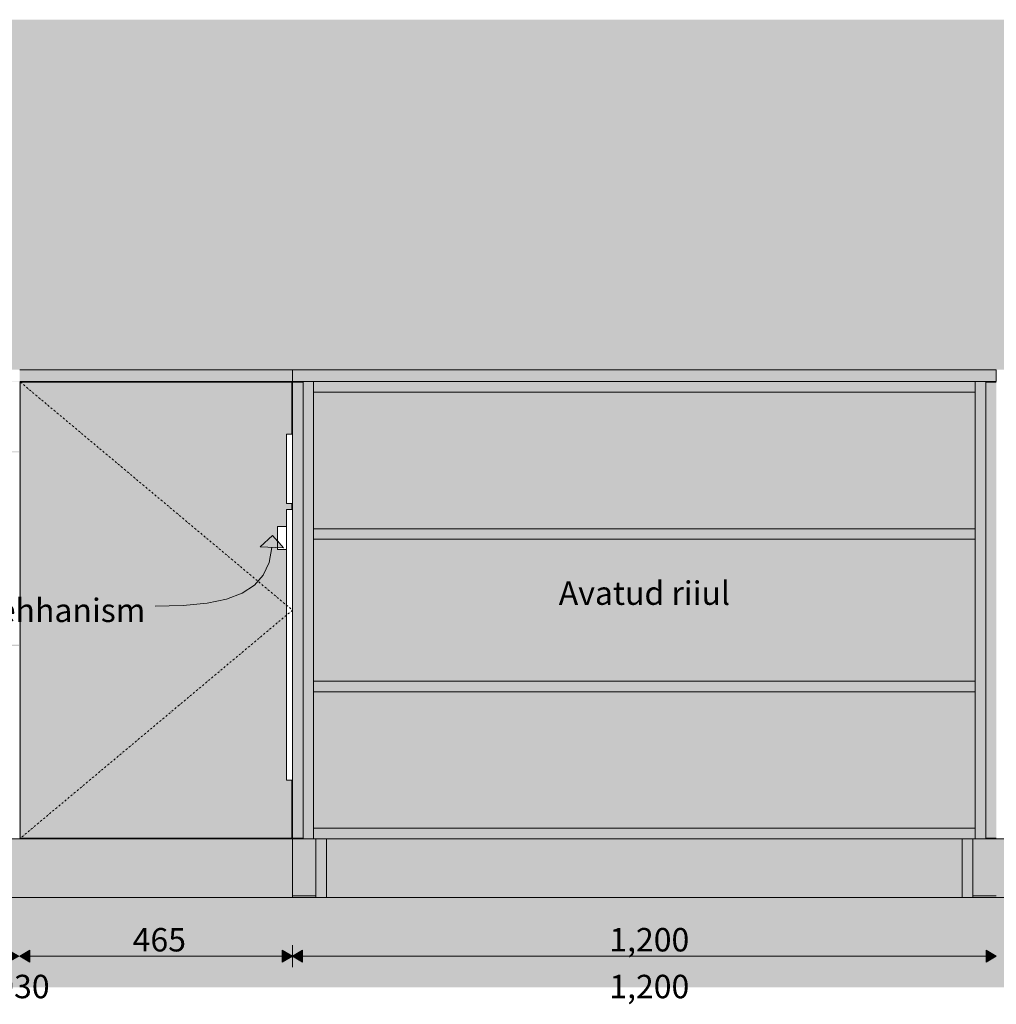
# Model space of a CAD drawing. Units: millimetres. Extents: x -35926 to 134254, y -170 to 12499.
# Drawn here: x 127999 to 129664, y -170 to 1509 of the extents above; entities that cross this region are included whole.
import ezdxf

# ---------------------------------------------------------------- set-up
doc = ezdxf.new("R2010")
doc.units = ezdxf.units.MM
doc.header["$MEASUREMENT"] = 0
doc.linetypes.add('Dot & Dashed', pattern=[134.055552, 63.5, -35.277778, 0, -35.277775])
doc.linetypes.add('Wipeout_Contour', pattern=[1000, 0, -1000])
for name, color, linetype, lineweight, true_color in [('B_KODUNDUS_5_0_Pen_No__245', 7, 'Continuous', 13, 0x474874), ('B_KODUNDUS_5_AR - PÕRANDAD_Pen_No__87', 7, 'Continuous', 9, 0x8a8a8a), ('B_KODUNDUS_5_AR - SEINAD - välisseinad_Pen_No__245', 7, 'Continuous', 13, 0x474874), ('B_KODUNDUS_5_AR - SEINAD - välisseinad_Pen_No__87', 7, 'Continuous', 9, 0x8a8a8a), ('B_KODUNDUS_5_SA - MÕÕDUD - erimööbel_Pen_No__245', 7, 'Continuous', 13, 0x474874), ('B_KODUNDUS_5_SA - SISUSTUS - erimööbel_Pen_No__87', 7, 'Continuous', 9, 0x8a8a8a), ('B_KODUNDUS_5_SA - TEHNOLOOGIA_Pen_No__87', 7, 'Continuous', 9, 0x8a8a8a), ('B_KODUNDUS_5_SA - VIIMISTLUS - sein 3D_Pen_No__87', 7, 'Continuous', 9, 0x8a8a8a)]:
    doc.layers.add(name, color=color, linetype=linetype, lineweight=lineweight, true_color=true_color)
doc.layers.add('B_KODUNDUS_5_AR - PÕRANDAD_Pen_No__101', color=252, linetype='Continuous', lineweight=13)
for name, color, linetype in [('B_KODUNDUS_5_SA - SISUSTUS - erimööbel', 7, 'Continuous'), ('B_KODUNDUS_5_SA - TEHNOLOOGIA', 7, 'Continuous'), ('B_KODUNDUS_5_SA - VIIMISTLUS - sein 3D', 7, 'Continuous')]:
    doc.layers.add(name, color=color, linetype=linetype)
doc.styles.add('GENERATED_STYLE_1', font='txt')
doc.styles.add('GENERATED_STYLE_2', font='txt')

msp = doc.modelspace()

# ---------------------------------------------------------------- hatches: boundary and pattern name
at = {"layer": 'B_KODUNDUS_5_AR - PÕRANDAD_Pen_No__101', "linetype": 'Continuous', "lineweight": 13}
for points in [[(134063.8, 12.1), (127063.8, 12.1), (127063.8, -87.9), (127068.8, -87.9), (134063.8, -87.9)], [(134063.8, -87.9), (127068.8, -87.9), (127068.8, -140.8), (134063.8, -140.8)]]:
    msp.add_hatch(color=252, dxfattribs=at).paths.add_polyline_path(points)
at = {"layer": 'B_KODUNDUS_5_SA - MÕÕDUD - erimööbel_Pen_No__245', "linetype": 'Continuous', "lineweight": 13, "true_color": 0x474874}
for points in [[(127998.8, -87.9), (127981.4, -77.9), (127981.4, -97.9)], [(127998.8, -87.9), (128016.1, -97.9), (128016.1, -77.9)], [(128463.8, -87.9), (128446.4, -77.9), (128446.4, -97.9)], [(128463.8, -87.9), (128481.1, -97.9), (128481.1, -77.9)], [(129663.8, -87.9), (129646.4, -77.9), (129646.4, -97.9)]]:
    msp.add_hatch(color=167, dxfattribs=at).paths.add_polyline_path(points)
at = {"layer": 'B_KODUNDUS_5_SA - SISUSTUS - erimööbel', "linetype": 'Continuous', "lineweight": 0, "true_color": 0xffffff}
for points in [[(127998.8, 912.1), (127998.8, 892.1), (128463.8, 892.1), (128463.8, 912.1)], [(128463.8, 912.1), (128463.8, 892.1), (129663.8, 892.1), (129663.8, 912.1)], [(127997.8, 113.1), (127980.8, 113.1), (127980.8, 112.1), (127998.8, 112.1), (127998.8, 892.1), (127980.8, 892.1), (127980.8, 891.1), (127997.8, 891.1), (127997.8, 773.1), (127980.8, 773.1), (127980.8, 771.1), (127997.8, 771.1), (127997.8, 443.1), (127980.8, 443.1), (127980.8, 441.1), (127997.8, 441.1)], [(127998.8, 892.1), (127998.8, 112.1), (128016.8, 112.1), (128016.8, 113.1), (127999.8, 113.1), (127999.8, 891.1), (128016.8, 891.1), (128016.8, 892.1)], [(128016.8, 892.1), (128016.8, 891.1), (128445.8, 891.1), (128445.8, 892.1)], [(128463.8, 892.1), (128463.8, 891.1), (128481.8, 891.1), (128481.8, 892.1)], [(128481.8, 113.1), (128481.8, 891.1), (128463.8, 891.1), (128463.8, 113.1)], [(128481.8, 112.1), (128499.8, 112.1), (128499.8, 892.1), (128481.8, 892.1)], [(128499.8, 874.1), (129627.8, 874.1), (129627.8, 892.1), (128499.8, 892.1)], [(129627.8, 112.1), (129645.8, 112.1), (129645.8, 892.1), (129627.8, 892.1)], [(129645.8, 892.1), (129645.8, 891.1), (129663.8, 891.1), (129663.8, 892.1)], [(129645.8, 891.1), (129645.8, 113.1), (129663.8, 113.1), (129663.8, 891.1)], [(128499.8, 641.1), (129627.8, 641.1), (129627.8, 874.1), (128499.8, 874.1)], [(128499.8, 623.1), (129627.8, 623.1), (129627.8, 641.1), (128499.8, 641.1)], [(128499.8, 381.1), (129627.8, 381.1), (129627.8, 623.1), (128499.8, 623.1)], [(128499.8, 363.1), (129627.8, 363.1), (129627.8, 381.1), (128499.8, 381.1)], [(128499.8, 130.1), (129627.8, 130.1), (129627.8, 363.1), (128499.8, 363.1)], [(128499.8, 130.1), (128499.8, 112.1), (129627.8, 112.1), (129627.8, 130.1)], [(127533.8, 12.1), (128503.8, 12.1), (128503.8, 112.1), (127533.8, 112.1)], [(127998.8, 112.1), (127998.8, 12.1), (128463.8, 12.1), (128463.8, 112.1)], [(128016.8, 113.1), (128016.8, 112.1), (128445.8, 112.1), (128445.8, 113.1)], [(128481.8, 113.1), (128463.8, 113.1), (128463.8, 112.1), (128481.8, 112.1)], [(128503.8, 12.1), (128521.8, 12.1), (128521.8, 112.1), (128503.8, 112.1)], [(128521.8, 112.1), (128521.8, 12.1), (129605.8, 12.1), (129605.8, 112.1)], [(129623.8, 12.1), (129623.8, 112.1), (129605.8, 112.1), (129605.8, 12.1)], [(129623.8, 12.1), (131503.8, 12.1), (131503.8, 112.1), (129623.8, 112.1)], [(129663.8, 113.1), (129645.8, 113.1), (129645.8, 112.1), (129663.8, 112.1)]]:
    msp.add_hatch(color=7, dxfattribs=at).paths.add_polyline_path(points)
at = {"layer": 'B_KODUNDUS_5_SA - VIIMISTLUS - sein 3D', "linetype": 'Continuous', "lineweight": 0, "true_color": 0xffffff}
for points in [[(133593.8, 1509.1), (127533.8, 1509.1), (127533.8, 912.1), (129045.8, 912.1), (129063.8, 912.1), (133593.8, 912.1)], [(128463.8, 15.1), (128503.8, 15.1), (128503.8, 112.1), (128463.8, 112.1)], [(129623.8, 112.1), (129623.8, 15.1), (129663.8, 15.1), (129663.8, 112.1)]]:
    msp.add_hatch(color=7, dxfattribs=at).paths.add_polyline_path(points)
at = {"layer": 'B_KODUNDUS_5_SA - VIIMISTLUS - sein 3D', "linetype": 'Continuous', "lineweight": 0, "true_color": 0x000000}
for points in [[(128463.8, 15.1), (128463.8, 12.1), (128503.8, 12.1), (128503.8, 15.1)], [(129623.8, 15.1), (129623.8, 12.1), (129663.8, 12.1), (129663.8, 15.1)]]:
    msp.add_hatch(color=18, dxfattribs=at).paths.add_polyline_path(points)

# ---------------------------------------------------------------- linework, layer by layer
at = {"layer": 'B_KODUNDUS_5_AR - PÕRANDAD_Pen_No__87', "color": 252, "linetype": 'Continuous', "lineweight": 9, "true_color": 0x8a8a8a}
msp.add_line((134058.8, 12.1), (127063.8, 12.1), dxfattribs=at)
at = {"layer": 'B_KODUNDUS_5_AR - SEINAD - välisseinad_Pen_No__245', "color": 167, "linetype": 'Continuous', "lineweight": 13, "true_color": 0x474874}
msp.add_line((128429.7, 629.3), (128408.8, 610.3), dxfattribs=at)
at = {"layer": 'B_KODUNDUS_5_AR - SEINAD - välisseinad_Pen_No__245', "color": 167, "linetype": 'Continuous', "lineweight": 13, "true_color": 0x474874, "flags": 128}
msp.add_lwpolyline([(128428.8, 609.3), (128423.8, 583.6), (128414, 562.1), (128399, 544.7), (128378.3, 531.1), (128351.5, 521), (128318.1, 514.2), (128277.7, 510.2), (128229.7, 509)], dxfattribs=at)
at = {"layer": 'B_KODUNDUS_5_SA - MÕÕDUD - erimööbel_Pen_No__245', "color": 167, "linetype": 'Continuous', "lineweight": 13, "true_color": 0x474874}
for p, q in [((127998.8, -87.9), (128016.1, -77.9)), ((128016.1, -77.9), (128016.1, -97.9)), ((128446.4, -97.9), (128446.4, -77.9)), ((128463.8, -87.9), (128446.4, -77.9)), ((128463.8, -106.6), (128463.8, -69.1)), ((128463.8, -87.9), (128481.1, -77.9)), ((128481.1, -77.9), (128481.1, -97.9)), ((129646.4, -97.9), (129646.4, -77.9)), ((129663.8, -87.9), (129646.4, -77.9)), ((127998.8, -87.9), (128016.1, -97.9)), ((128016.1, -87.9), (128446.4, -87.9)), ((128463.8, -87.9), (128446.4, -97.9)), ((128463.8, -87.9), (128481.1, -97.9)), ((128481.1, -87.9), (129646.4, -87.9)), ((129663.8, -87.9), (129646.4, -97.9))]:
    msp.add_line(p, q, dxfattribs=at)
at = {"layer": 'B_KODUNDUS_5_SA - SISUSTUS - erimööbel_Pen_No__87', "color": 252, "linetype": 'Continuous', "lineweight": 9, "true_color": 0x8a8a8a}
for p, q in [((127998.8, 912.1), (128463.8, 912.1)), ((128463.8, 912.1), (129663.8, 912.1)), ((127998.8, 892.1), (128463.8, 892.1)), ((128462.8, 891.1), (127999.8, 891.1)), ((127999.8, 891.1), (127999.8, 113.1)), ((128016.8, 892.1), (128016.8, 891.1)), ((128445.8, 892.1), (128445.8, 891.1)), ((128463.8, 892.1), (128481.8, 892.1)), ((128463.8, 891.1), (128463.8, 892.1)), ((128481.8, 891.1), (128463.8, 891.1)), ((128481.8, 892.1), (128499.8, 892.1)), ((128481.8, 112.1), (128481.8, 892.1)), ((128499.8, 892.1), (128499.8, 874.1)), ((129627.8, 892.1), (129645.8, 892.1)), ((129627.8, 892.1), (129627.8, 874.1)), ((129645.8, 112.1), (129645.8, 892.1)), ((129645.8, 892.1), (129663.8, 892.1)), ((129645.8, 891.1), (129663.8, 891.1)), ((128499.8, 874.1), (129627.8, 874.1)), ((128499.8, 641.1), (128499.8, 874.1)), ((129627.8, 641.1), (129627.8, 874.1)), ((128499.8, 641.1), (129627.8, 641.1)), ((128499.8, 623.1), (128499.8, 641.1)), ((129627.8, 623.1), (129627.8, 641.1)), ((128499.8, 623.1), (129627.8, 623.1)), ((128499.8, 381.1), (128499.8, 623.1)), ((129627.8, 381.1), (129627.8, 623.1)), ((128499.8, 381.1), (129627.8, 381.1)), ((128499.8, 363.1), (128499.8, 381.1)), ((129627.8, 363.1), (129627.8, 381.1)), ((128499.8, 363.1), (129627.8, 363.1)), ((128499.8, 130.1), (128499.8, 363.1)), ((129627.8, 130.1), (129627.8, 363.1)), ((128499.8, 130.1), (129627.8, 130.1)), ((128499.8, 112.1), (128499.8, 130.1)), ((129627.8, 112.1), (129627.8, 130.1)), ((127998.8, 112.1), (128016.8, 112.1)), ((127999.8, 113.1), (128462.8, 113.1)), ((128016.8, 112.1), (128016.8, 113.1)), ((128016.8, 112.1), (128445.8, 112.1)), ((128445.8, 112.1), (128445.8, 113.1)), ((128445.8, 112.1), (128463.8, 112.1)), ((128481.8, 113.1), (128463.8, 113.1)), ((128463.8, 112.1), (128463.8, 113.1)), ((128463.8, 112.1), (128481.8, 112.1)), ((128463.8, 112.1), (128463.8, 12.1)), ((128481.8, 112.1), (128499.8, 112.1)), ((128499.8, 112.1), (129627.8, 112.1)), ((128503.8, 112.1), (128503.8, 12.1)), ((128521.8, 112.1), (128521.8, 12.1)), ((129605.8, 112.1), (129605.8, 12.1)), ((129623.8, 112.1), (129623.8, 12.1)), ((129627.8, 112.1), (129645.8, 112.1)), ((129645.8, 113.1), (129663.8, 113.1)), ((129663.8, 112.1), (129645.8, 112.1))]:
    msp.add_line(p, q, dxfattribs=at)
at = {"layer": 'B_KODUNDUS_5_SA - SISUSTUS - erimööbel_Pen_No__87', "color": 252, "linetype": 'Continuous', "lineweight": 9, "true_color": 0x8a8a8a, "flags": 128}
for points in [[(129663.8, 912.1), (129663.8, 892.1), (128463.8, 892.1), (128463.8, 912.1)], [(127533.8, 12.1), (127533.8, 112.1), (128503.8, 112.1), (128503.8, 12.1)], [(129623.8, 12.1), (129623.8, 112.1), (131503.8, 112.1), (131503.8, 12.1)]]:
    msp.add_lwpolyline(points, close=True, dxfattribs=at)
at = {"layer": 'B_KODUNDUS_5_SA - VIIMISTLUS - sein 3D_Pen_No__87', "color": 252, "linetype": 'Continuous', "lineweight": 9, "true_color": 0x8a8a8a}
for p, q in [((128463.8, 15.1), (128503.8, 15.1)), ((129623.8, 15.1), (129663.8, 15.1))]:
    msp.add_line(p, q, dxfattribs=at)

# ---------------------------------------------------------------- texts
at = {"layer": 'B_KODUNDUS_5_0_Pen_No__245', "color": 167, "linetype": 'Continuous', "lineweight": 13, "true_color": 0x474874, "char_height": 40, "attachment_point": 5, "style": 'GENERATED_STYLE_2'}
for s, insert in [('\\A1;{\\pqc;\\fOpen Sans|b0|i0|c0|p0;\\W1.000000;Avatud\\fOpen Sans|b0|i0|c0|p0;\\W1.000000; riiul}', (129063.8, 531.2)), ('\\A1;{\\pqc;\\fOpen Sans|b0|i0|c0|p0;\\W1.000000;Nurgakapi mehhanism}', (127923.4, 501.9))]:
    msp.add_mtext(s, dxfattribs=dict(at, insert=insert))
at = {"layer": 'B_KODUNDUS_5_SA - MÕÕDUD - erimööbel_Pen_No__245', "color": 167, "linetype": 'Continuous', "lineweight": 13, "true_color": 0x474874, "char_height": 40, "attachment_point": 7, "style": 'GENERATED_STYLE_1'}
for s, insert, width in [('\\A1;{\\pql;\\fSwis721 Cn BT|b0|i0|c0|p0;\\W1.000000;465}', (128191.4, -79.9), 79.688), ('\\A1;{\\pql;\\fSwis721 Cn BT|b0|i0|c0|p0;\\W1.000000;1,200}', (129004, -79.9), 119.584), ('\\A1;{\\pql;\\fSwis721 Cn BT|b0|i0|c0|p0;\\W1.000000;930}', (127958.9, -159.7), 79.688), ('\\A1;{\\pql;\\fSwis721 Cn BT|b0|i0|c0|p0;\\W1.000000;1,200}', (129004, -159.7), 119.584)]:
    msp.add_mtext(s, dxfattribs=dict(at, insert=insert, width=width))

# ---------------------------------------------------------------- next in the draw order: wipeouts: each hides what was drawn before it
at = {"color": 254, "linetype": 'Wipeout_Contour', "lineweight": 0, "ltscale": 513843.707482}
msp.add_wipeout([(128463.8, 802.1), (128453.8, 802.1), (128453.8, 684.1), (128463.8, 684.1)], dxfattribs=at).dxf.layer = 'B_KODUNDUS_5_SA - TEHNOLOOGIA'
at = {"color": 254, "linetype": 'Wipeout_Contour', "lineweight": 0, "ltscale": 513838.943234}
msp.add_wipeout([(128463.8, 212.1), (128463.8, 674.1), (128453.8, 674.1), (128453.8, 212.1)], dxfattribs=at).dxf.layer = 'B_KODUNDUS_5_SA - TEHNOLOOGIA'

# ---------------------------------------------------------------- next in the draw order: hatches: boundary and pattern name
at = {"layer": 'B_KODUNDUS_5_SA - SISUSTUS - erimööbel', "linetype": 'Continuous', "lineweight": 0, "true_color": 0xffffff}
for points in [[(128463.8, 892.1), (128445.8, 892.1), (128445.8, 891.1), (128462.8, 891.1), (128462.8, 802.1), (128463.8, 802.1)], [(128462.8, 674.1), (128463.8, 674.1), (128463.8, 684.1), (128462.8, 684.1)], [(128445.8, 112.1), (128463.8, 112.1), (128463.8, 212.1), (128462.8, 212.1), (128462.8, 113.1), (128445.8, 113.1)]]:
    msp.add_hatch(color=7, dxfattribs=at).paths.add_polyline_path(points)

# ---------------------------------------------------------------- next in the draw order: linework, layer by layer
at = {"layer": 'B_KODUNDUS_5_SA - SISUSTUS - erimööbel_Pen_No__87', "color": 252, "linetype": 'Continuous', "lineweight": 9, "true_color": 0x8a8a8a}
for p, q in [((128462.8, 802.1), (128462.8, 891.1)), ((128463.8, 113.1), (128463.8, 891.1)), ((128462.8, 674.1), (128462.8, 684.1)), ((128462.8, 113.1), (128462.8, 212.1))]:
    msp.add_line(p, q, dxfattribs=at)
at = {"layer": 'B_KODUNDUS_5_SA - TEHNOLOOGIA_Pen_No__87', "color": 252, "linetype": 'Continuous', "lineweight": 9, "true_color": 0x8a8a8a}
for p, q in [((128453.8, 802.1), (128453.8, 684.1)), ((128463.8, 802.1), (128453.8, 802.1)), ((128463.8, 684.1), (128453.8, 684.1)), ((128463.8, 674.1), (128453.8, 674.1)), ((128463.8, 212.1), (128453.8, 212.1))]:
    msp.add_line(p, q, dxfattribs=at)

# ---------------------------------------------------------------- next in the draw order: wipeouts: each hides what was drawn before it
at = {"color": 254, "linetype": 'Wipeout_Contour', "lineweight": 0, "ltscale": 513814.64682}
msp.add_wipeout([(128450.5, 644.8), (128450.5, 605.5), (128453.8, 605.5), (128453.8, 644.8)], dxfattribs=at).dxf.layer = 'B_KODUNDUS_5_SA - TEHNOLOOGIA'

# ---------------------------------------------------------------- next in the draw order: wipeouts: each hides what was drawn before it
at = {"color": 254, "linetype": 'Wipeout_Contour', "lineweight": 0, "ltscale": 513789.928949}
msp.add_wipeout([(128450.5, 605.5), (128450.5, 644.8), (128441.4, 644.8), (128441.4, 605.5)], dxfattribs=at).dxf.layer = 'B_KODUNDUS_5_SA - TEHNOLOOGIA'

# ---------------------------------------------------------------- next in the draw order: linework, layer by layer
at = {"layer": 'B_KODUNDUS_5_SA - TEHNOLOOGIA_Pen_No__87', "color": 252, "linetype": 'Continuous', "lineweight": 9, "true_color": 0x8a8a8a}
for p, q in [((128453.8, 212.1), (128453.8, 674.1)), ((128453.8, 644.8), (128450.5, 644.8)), ((128453.8, 605.5), (128450.5, 605.5))]:
    msp.add_line(p, q, dxfattribs=at)

# ---------------------------------------------------------------- next in the draw order: wipeouts: each hides what was drawn before it
at = {"color": 254, "linetype": 'Wipeout_Contour', "lineweight": 0, "ltscale": 513765.621648}
msp.add_wipeout([(128441.4, 605.5), (128441.4, 644.8), (128438.4, 644.8), (128438.4, 605.5)], dxfattribs=at).dxf.layer = 'B_KODUNDUS_5_SA - TEHNOLOOGIA'

# ---------------------------------------------------------------- next in the draw order: hatches: boundary and pattern name
at = {"layer": 'B_KODUNDUS_5_AR - SEINAD - välisseinad_Pen_No__245', "linetype": 'Continuous', "lineweight": 13, "true_color": 0x474874}
msp.add_hatch(color=167, dxfattribs=at).paths.add_polyline_path([(128429.7, 629.3), (128408.8, 610.3), (128448.8, 608.4)])
at = {"layer": 'B_KODUNDUS_5_SA - SISUSTUS - erimööbel', "linetype": 'Continuous', "lineweight": 0, "true_color": 0xffffff}
msp.add_hatch(color=7, dxfattribs=at).paths.add_polyline_path([(128462.8, 891.1), (127999.8, 891.1), (127999.8, 113.1), (128462.8, 113.1), (128462.8, 212.1), (128453.8, 212.1), (128453.8, 605.5), (128438.4, 605.5), (128438.4, 644.8), (128453.8, 644.8), (128453.8, 674.1), (128462.8, 674.1), (128462.8, 684.1), (128453.8, 684.1), (128453.8, 802.1), (128462.8, 802.1)])

# ---------------------------------------------------------------- next in the draw order: linework, layer by layer
at = {"layer": 'B_KODUNDUS_5_AR - SEINAD - välisseinad_Pen_No__245', "color": 167, "linetype": 'Continuous', "lineweight": 13, "true_color": 0x474874}
for p, q in [((128429.7, 629.3), (128448.8, 608.4)), ((128448.8, 608.4), (128408.8, 610.3))]:
    msp.add_line(p, q, dxfattribs=at)
at = {"layer": 'B_KODUNDUS_5_AR - SEINAD - välisseinad_Pen_No__87', "color": 252, "linetype": 'Dot & Dashed', "lineweight": 9, "ltscale": 0.05, "true_color": 0x8a8a8a, "flags": 128}
msp.add_lwpolyline([(127999.8, 891.1), (128463.8, 502.1), (127999.8, 113.1)], dxfattribs=at)
at = {"layer": 'B_KODUNDUS_5_SA - TEHNOLOOGIA_Pen_No__87', "color": 252, "linetype": 'Continuous', "lineweight": 9, "true_color": 0x8a8a8a}
for p, q in [((128441.4, 644.8), (128438.4, 644.8)), ((128438.4, 605.5), (128438.4, 644.8)), ((128450.5, 644.8), (128441.4, 644.8)), ((128441.4, 605.5), (128438.4, 605.5)), ((128450.5, 605.5), (128441.4, 605.5))]:
    msp.add_line(p, q, dxfattribs=at)

doc.saveas('drawing.dxf')
